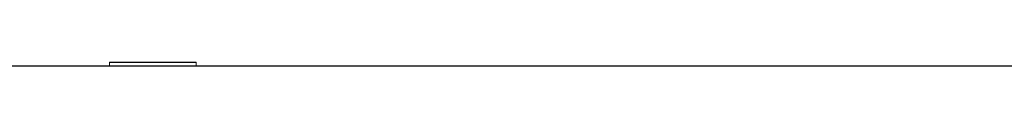
# Model space of a CAD drawing. Units: millimetres. Extents: x -166 to 1976, y 105 to 653.
# Drawn here: x -24 to 34, y 164 to 164 of the extents above; entities that cross this region are included whole.
import ezdxf

# ---------------------------------------------------------------- set-up
doc = ezdxf.new("R2010")
doc.units = ezdxf.units.MM
doc.header["$MEASUREMENT"] = 0
doc.layers.add('Visible (ANSI)', color=7, linetype='Continuous', lineweight=0)

msp = doc.modelspace()

# ---------------------------------------------------------------- linework, layer by layer
at = {"lineweight": 30}
msp.add_line((-166.12238, 163.76854), (759.93134, 163.76854), dxfattribs=at)
at = {"layer": 'Visible (ANSI)'}
for p, q in [((-18.88923, 163.97733), (-18.88923, 163.9925)), ((-18.76223, 163.9925), (-18.76223, 163.97733)), ((-18.71223, 163.99284), (-18.71223, 163.98944)), ((-18.71223, 163.98944), (-17.71223, 163.99276)), ((-18.71223, 163.98944), (-18.71223, 163.98049)), ((-14.06323, 163.99334), (-18.63523, 163.99334)), ((-14.06323, 163.99292), (-18.63523, 163.99292)), ((-17.71223, 163.99276), (-17.71223, 163.99292)), ((-15.01223, 163.99276), (-17.71223, 163.99276)), ((-15.01223, 163.99292), (-15.01223, 163.99276)), ((-15.01223, 163.99276), (-14.01223, 163.98944)), ((-14.01223, 163.98944), (-14.01223, 163.99289)), ((-14.01223, 163.98049), (-14.01223, 163.98944)), ((-13.93623, 163.97733), (-13.93623, 163.9925)), ((-13.80923, 163.9925), (-13.80923, 163.97733)), ((-18.88923, 163.76854), (-18.88923, 163.97733)), ((-18.63523, 163.76854), (-18.88923, 163.76854)), ((-17.71223, 163.97717), (-18.71223, 163.98049)), ((-18.63523, 163.97691), (-14.06323, 163.97691)), ((-14.06323, 163.97648), (-18.63523, 163.97648)), ((-18.63523, 163.76854), (-14.06323, 163.76854)), ((-17.71223, 163.97717), (-15.01223, 163.97717)), ((-14.01223, 163.98049), (-15.01223, 163.97717)), ((-13.80923, 163.76854), (-14.06323, 163.76854)), ((-13.80923, 163.76854), (-13.80923, 163.97733))]:
    msp.add_line(p, q, dxfattribs=at)
for centre, major_axis, start_param, end_param in [((-18.63523, 163.9925), (-0.254, 0), 4.71238898, 6.28318528), ((-18.63523, 163.9925), (0.127, 0), 1.57079633, 3.14159263), ((-14.06323, 163.9925), (-0.254, 0), 3.14159263, 4.71238898), ((-14.06323, 163.9925), (0.127, 0), -0.00000003, 1.57079633), ((-18.63523, 163.97733), (0.254, 0), 3.14159263, 4.71238898), ((-18.63523, 163.97733), (-0.127, 0), -0.00000003, 1.57079633), ((-14.06323, 163.97733), (-0.127, 0), 1.57079633, 3.14159263), ((-14.06323, 163.97733), (0.254, 0), 4.71238898, 6.28318528)]:
    msp.add_ellipse(centre, major_axis=major_axis, ratio=0.00331894, start_param=start_param, end_param=end_param, dxfattribs=at)
msp.add_ellipse((-16.36223, 163.98496), major_axis=(-0.635, 0), ratio=0.00331616, dxfattribs=at)

doc.saveas('drawing.dxf')
